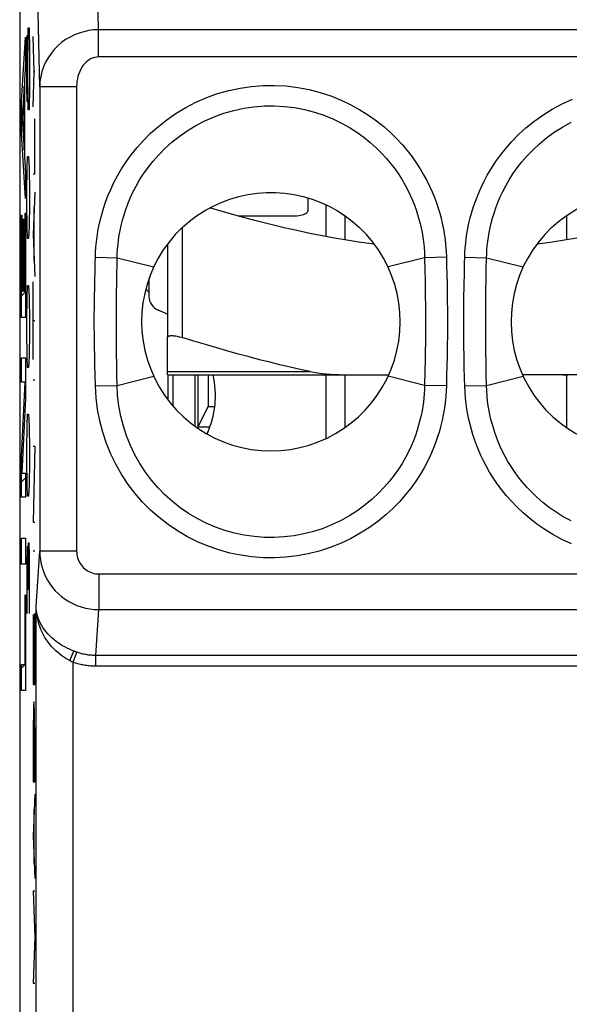
# Model space of a CAD drawing. Units: millimetres. Extents: x -10.2 to 12.2, y -24.3 to 25.2.
# Drawn here: x -10.2 to -2.7, y 3.4 to 16.7 of the extents above; entities that cross this region are included whole.
import ezdxf

# ---------------------------------------------------------------- set-up
doc = ezdxf.new("R2010")
doc.units = ezdxf.units.MM
doc.header["$LTSCALE"] = 16.335
doc.layers.get('0').update_dxf_attribs({"linetype": 'CONTINUOUS'})
for name, color, linetype in [('ASSI', 7, 'CONTINUOUS'), ('CURVE', 7, 'CONTINUOUS'), ('DRAFT', 7, 'CONTINUOUS'), ('RACCORDO', 7, 'CONTINUOUS')]:
    doc.layers.add(name, color=color, linetype=linetype)

msp = doc.modelspace()

# ---------------------------------------------------------------- linework, layer by layer
at = {"color": 7, "linetype": 'CONTINUOUS'}
for p, q in [((-6.25, 14.293), (-6.25, 14.118)), ((-6, 13.768), (-6, 14.197)), ((-7.193, 14.048), (-6.45, 14.048)), ((-5.75, 14.053), (-5.75, 13.724)), ((-2.75, 14.053), (-2.75, 13.724)), ((-8.15, 13.666), (-8.15, 12.402)), ((-8.4, 13.199), (-8.4, 12.959)), ((-6, 11.036), (-6, 11.897)), ((-5.75, 11.897), (-5.75, 11.182)), ((-2.75, 11.897), (-2.75, 11.182))]:
    msp.add_line(p, q, dxfattribs=at)
at = {"color": 250, "linetype": 'CONTINUOUS'}
msp.add_line((-7.95, 13.891), (-7.95, 12.402), dxfattribs=at)
at = {"color": 7, "linetype": 'CONTINUOUS'}
for points in [[(-7.95, 13.891), (-7.855, 13.974), (-7.755, 14.05), (-7.65, 14.118), (-7.54, 14.178), (-7.425, 14.231), (-7.307, 14.276), (-7.186, 14.311), (-7.063, 14.339), (-6.938, 14.357), (-6.813, 14.366), (-6.686, 14.366), (-6.561, 14.357), (-6.437, 14.339), (-6.314, 14.312), (-6.193, 14.276), (-6.075, 14.232), (-5.96, 14.179), (-5.85, 14.118), (-5.745, 14.05), (-5.645, 13.974), (-5.55, 13.891)], [(-2.95, 13.891), (-2.855, 13.974), (-2.755, 14.05), (-2.65, 14.118), (-2.54, 14.179), (-2.425, 14.232), (-2.307, 14.276), (-2.186, 14.312), (-2.063, 14.339), (-1.939, 14.357), (-1.814, 14.366), (-1.687, 14.366), (-1.562, 14.357), (-1.437, 14.339), (-1.314, 14.311), (-1.193, 14.276), (-1.075, 14.231), (-0.96, 14.178), (-0.85, 14.118), (-0.745, 14.05), (-0.645, 13.974), (-0.55, 13.891)], [(-5.351, 13.667), (-5.395, 13.672), (-5.559, 13.695), (-5.723, 13.72), (-5.889, 13.748), (-6.056, 13.779), (-6.225, 13.812), (-6.397, 13.849), (-6.571, 13.889), (-6.75, 13.931), (-6.933, 13.978), (-7.12, 14.027), (-7.316, 14.081), (-7.519, 14.14), (-7.578, 14.158)], [(-0.922, 14.158), (-0.98, 14.14), (-1.184, 14.081), (-1.38, 14.027), (-1.567, 13.978), (-1.75, 13.932), (-1.929, 13.889), (-2.103, 13.849), (-2.275, 13.812), (-2.444, 13.779), (-2.611, 13.748), (-2.777, 13.72), (-2.942, 13.695), (-3.106, 13.672), (-3.149, 13.667)], [(-6.45, 14.048), (-6.423, 14.048), (-6.398, 14.05), (-6.373, 14.053), (-6.35, 14.057), (-6.328, 14.062), (-6.309, 14.068), (-6.291, 14.075), (-6.277, 14.083), (-6.265, 14.091), (-6.257, 14.099), (-6.252, 14.108), (-6.25, 14.118)], [(-8.15, 12.402), (-8.149, 12.408), (-8.147, 12.412), (-8.143, 12.417), (-8.138, 12.42), (-8.131, 12.423), (-8.123, 12.425), (-8.113, 12.427), (-8.103, 12.428), (-8.091, 12.428), (-8.079, 12.428), (-8.065, 12.427), (-8.051, 12.425), (-8.035, 12.423), (-8.019, 12.42), (-8.003, 12.417), (-7.986, 12.412), (-7.968, 12.408), (-7.95, 12.402)]]:
    msp.add_lwpolyline(points, dxfattribs=at)
for centre, radius, start, end in [((-6.75, 12.617), 1.75, 133.2918, 46.7082), ((-1.75, 12.617), 1.75, 133.2918, 46.7082), ((-8.2, 12.959), 0.2, 180, 247.709), ((-8.75, 11.617), 1.25, 61.2904, 67.709), ((-8.75, 11.617), 1.25, 335.3388, 12.9697)]:
    msp.add_arc(centre, radius, start, end, dxfattribs=at)
at = {"layer": 'ASSI', "color": 250, "linetype": 'CONTINUOUS'}
for p, q in [((-9.083, 16.569), (-9.112, 18.084)), ((-9.879, 15.798), (-9.912, 17.495)), ((-9.083, 16.201), (-9.083, 16.569)), ((11.083, 16.569), (-9.083, 16.569)), ((11.083, 16.201), (-9.083, 16.201)), ((-9.879, 15.798), (-9.879, 9.51)), ((-9.379, 15.798), (-9.879, 15.798)), ((-9.379, 15.798), (-9.379, 9.51)), ((-9.126, 13.488), (-8.831, 13.481)), ((-8.831, 13.481), (-8.336, 13.357)), ((-4.669, 13.481), (-5.164, 13.357)), ((-4.374, 13.488), (-4.669, 13.481)), ((-4.669, 13.481), (-4.666, 13.306)), ((-4.374, 13.488), (-4.371, 13.372)), ((-4.126, 13.488), (-3.831, 13.481)), ((-3.834, 13.329), (-3.831, 13.481)), ((-3.831, 13.481), (-3.336, 13.357)), ((-4.371, 13.372), (-4.369, 13.254)), ((-9.133, 13.187), (-9.13, 13.301)), ((-8.837, 13.126), (-8.835, 13.236)), ((-4.666, 13.306), (-4.664, 13.188)), ((-4.369, 13.254), (-4.366, 13.132)), ((-4.134, 13.123), (-4.131, 13.262)), ((-3.836, 13.185), (-3.834, 13.329)), ((-9.137, 12.967), (-9.135, 13.077)), ((-9.135, 13.077), (-9.133, 13.187)), ((-8.839, 13.018), (-8.837, 13.126)), ((-4.664, 13.188), (-4.662, 13.063)), ((-3.839, 13.049), (-3.836, 13.185)), ((-9.139, 12.852), (-9.137, 12.967)), ((-8.84, 12.906), (-8.839, 13.018)), ((-3.84, 12.917), (-3.839, 13.049)), ((-8.842, 12.789), (-8.84, 12.906)), ((-4.659, 12.334), (-4.661, 12.212)), ((-4.363, 12.268), (-4.365, 12.145)), ((-4.661, 12.212), (-4.663, 12.089)), ((-4.365, 12.145), (-4.368, 12.02)), ((-3.837, 12.074), (-3.839, 12.193)), ((-8.834, 11.898), (-8.836, 12.041)), ((-4.663, 12.089), (-4.665, 11.962)), ((-4.368, 12.02), (-4.371, 11.888)), ((-4.128, 11.849), (-4.132, 12.011)), ((-3.834, 11.909), (-3.837, 12.074)), ((-9.126, 11.746), (-9.129, 11.891)), ((-8.831, 11.753), (-8.834, 11.898)), ((-8.831, 11.753), (-8.336, 11.877)), ((-4.669, 11.753), (-5.164, 11.877)), ((-4.665, 11.962), (-4.669, 11.753)), ((-4.371, 11.888), (-4.374, 11.746)), ((-3.831, 11.753), (-3.834, 11.909)), ((-3.831, 11.753), (-3.336, 11.877)), ((-9.126, 11.746), (-8.831, 11.753)), ((-4.374, 11.746), (-4.669, 11.753)), ((-4.126, 11.746), (-4.128, 11.849)), ((-4.126, 11.746), (-3.831, 11.753)), ((-9.928, 8.76), (-9.879, 9.51)), ((-9.379, 9.51), (-9.879, 9.51)), ((-9.081, 9.201), (-9.081, 8.718)), ((-9.081, 9.201), (11.081, 9.201)), ((-9.928, 3.089), (-9.928, 8.76)), ((-9.121, 8.097), (-9.081, 8.718)), ((-9.081, 8.718), (11.081, 8.718)), ((-9.472, 8.027), (-9.417, 8.155)), ((-9.428, 8.005), (-9.378, 8.141)), ((-9.396, 8.147), (-9.404, 8.15)), ((-9.387, 8.144), (-9.396, 8.147)), ((-9.378, 8.141), (-9.387, 8.144)), ((-9.428, 3.089), (-9.428, 8.005)), ((-9.121, 7.952), (-9.121, 8.097)), ((11.121, 8.097), (-9.121, 8.097)), ((11.121, 7.952), (-9.121, 7.952))]:
    msp.add_line(p, q, dxfattribs=at)
at = {"layer": 'ASSI', "color": 7, "linetype": 'CONTINUOUS'}
msp.add_line((-10.15, 17.578), (-10.15, -16.644), dxfattribs=at)
at = {"layer": 'ASSI', "color": 250, "linetype": 'CONTINUOUS'}
for points in [[(-9.083, 16.569), (-9.149, 16.566), (-9.216, 16.557), (-9.281, 16.543), (-9.346, 16.524), (-9.409, 16.499), (-9.469, 16.47), (-9.528, 16.435), (-9.583, 16.395), (-9.635, 16.35), (-9.683, 16.302), (-9.726, 16.248), (-9.765, 16.191), (-9.799, 16.131), (-9.827, 16.068), (-9.849, 16.003), (-9.866, 15.936), (-9.876, 15.867), (-9.879, 15.798)], [(-9.083, 16.201), (-9.108, 16.199), (-9.133, 16.195), (-9.157, 16.188), (-9.181, 16.178), (-9.205, 16.165), (-9.228, 16.15), (-9.249, 16.132), (-9.27, 16.111), (-9.289, 16.088), (-9.307, 16.062), (-9.323, 16.034), (-9.338, 16.004), (-9.35, 15.973), (-9.361, 15.94), (-9.369, 15.905), (-9.375, 15.87), (-9.378, 15.835), (-9.379, 15.798)], [(-9.126, 13.488), (-9.123, 13.557), (-9.118, 13.626), (-9.111, 13.696), (-9.102, 13.766), (-9.091, 13.837), (-9.077, 13.911), (-9.06, 13.988), (-9.039, 14.068), (-9.015, 14.15), (-8.987, 14.234), (-8.955, 14.32), (-8.917, 14.408), (-8.874, 14.499), (-8.826, 14.591), (-8.771, 14.685), (-8.709, 14.78), (-8.64, 14.877), (-8.562, 14.974), (-8.475, 15.071), (-8.379, 15.168), (-8.273, 15.261), (-8.158, 15.351), (-8.033, 15.438), (-7.902, 15.517), (-7.764, 15.587), (-7.619, 15.65), (-7.471, 15.704), (-7.32, 15.746), (-7.167, 15.78), (-7.012, 15.802), (-6.856, 15.814), (-6.699, 15.816), (-6.543, 15.808), (-6.387, 15.789), (-6.233, 15.759), (-6.083, 15.721), (-5.939, 15.673), (-5.799, 15.617), (-5.667, 15.554), (-5.544, 15.487), (-5.428, 15.413), (-5.321, 15.337), (-5.223, 15.259), (-5.133, 15.178), (-5.049, 15.097), (-4.973, 15.015), (-4.904, 14.932), (-4.84, 14.85), (-4.782, 14.769), (-4.73, 14.687), (-4.683, 14.607), (-4.64, 14.528), (-4.602, 14.45), (-4.568, 14.374), (-4.537, 14.299), (-4.51, 14.226), (-4.486, 14.155), (-4.465, 14.085), (-4.447, 14.017), (-4.431, 13.948), (-4.416, 13.878), (-4.404, 13.807), (-4.393, 13.733), (-4.385, 13.655), (-4.378, 13.573), (-4.374, 13.488)], [(-4.126, 13.488), (-4.124, 13.55), (-4.119, 13.613), (-4.113, 13.678), (-4.106, 13.743), (-4.096, 13.809), (-4.084, 13.878), (-4.069, 13.95), (-4.051, 14.024), (-4.03, 14.1), (-4.006, 14.178), (-3.978, 14.258), (-3.946, 14.34), (-3.91, 14.424), (-3.869, 14.511), (-3.822, 14.599), (-3.769, 14.688), (-3.71, 14.779), (-3.644, 14.871), (-3.57, 14.963), (-3.489, 15.057), (-3.399, 15.149), (-3.298, 15.24), (-3.189, 15.329), (-3.071, 15.413), (-2.945, 15.492), (-2.809, 15.566), (-2.669, 15.631)], [(-8.831, 13.481), (-8.829, 13.54), (-8.825, 13.601), (-8.819, 13.662), (-8.812, 13.724), (-8.802, 13.787), (-8.79, 13.852), (-8.776, 13.92), (-8.758, 13.99), (-8.738, 14.062), (-8.713, 14.136), (-8.686, 14.212), (-8.653, 14.29), (-8.617, 14.37), (-8.575, 14.452), (-8.527, 14.535), (-8.473, 14.619), (-8.413, 14.704), (-8.345, 14.79), (-8.269, 14.876), (-8.185, 14.962), (-8.092, 15.045), (-7.991, 15.126), (-7.882, 15.202), (-7.766, 15.272), (-7.644, 15.336), (-7.517, 15.392), (-7.386, 15.439), (-7.253, 15.477), (-7.118, 15.507), (-6.981, 15.527), (-6.843, 15.538), (-6.705, 15.54), (-6.567, 15.532), (-6.429, 15.515), (-6.294, 15.489), (-6.162, 15.455), (-6.034, 15.412), (-5.911, 15.362), (-5.795, 15.306), (-5.686, 15.245), (-5.585, 15.181), (-5.491, 15.113), (-5.405, 15.043), (-5.325, 14.972), (-5.252, 14.899), (-5.186, 14.826), (-5.125, 14.754), (-5.07, 14.681), (-5.02, 14.608), (-4.974, 14.537), (-4.933, 14.466), (-4.896, 14.396), (-4.863, 14.328), (-4.834, 14.26), (-4.807, 14.194), (-4.784, 14.13), (-4.764, 14.067), (-4.746, 14.005), (-4.73, 13.946), (-4.716, 13.885), (-4.704, 13.823), (-4.694, 13.761), (-4.685, 13.696), (-4.677, 13.627), (-4.672, 13.555), (-4.669, 13.481)], [(-3.831, 13.481), (-3.829, 13.535), (-3.826, 13.59), (-3.821, 13.647), (-3.814, 13.704), (-3.806, 13.763), (-3.796, 13.823), (-3.783, 13.886), (-3.768, 13.951), (-3.751, 14.018), (-3.73, 14.087), (-3.706, 14.158), (-3.679, 14.23), (-3.647, 14.305), (-3.611, 14.381), (-3.571, 14.458), (-3.525, 14.538), (-3.474, 14.618), (-3.417, 14.699), (-3.352, 14.781), (-3.281, 14.863), (-3.202, 14.945), (-3.114, 15.026), (-3.018, 15.105), (-2.915, 15.181), (-2.803, 15.252), (-2.685, 15.317)], [(-9.13, 13.301), (-9.127, 13.424), (-9.126, 13.488)], [(-8.835, 13.236), (-8.832, 13.416), (-8.831, 13.481)], [(-4.131, 13.262), (-4.128, 13.411), (-4.126, 13.488)], [(-4.366, 13.132), (-4.364, 13.003), (-4.363, 12.936), (-4.362, 12.869), (-4.361, 12.801), (-4.36, 12.732), (-4.36, 12.664), (-4.36, 12.595), (-4.36, 12.527), (-4.361, 12.461), (-4.361, 12.395), (-4.362, 12.331), (-4.363, 12.268)], [(-4.132, 12.011), (-4.135, 12.127), (-4.136, 12.188), (-4.137, 12.25), (-4.138, 12.314), (-4.138, 12.38), (-4.139, 12.446), (-4.14, 12.514), (-4.14, 12.583), (-4.14, 12.651), (-4.14, 12.719), (-4.139, 12.787), (-4.138, 12.855), (-4.138, 12.921), (-4.137, 12.988), (-4.136, 13.055), (-4.134, 13.123)], [(-4.662, 13.063), (-4.66, 12.932), (-4.659, 12.865), (-4.659, 12.798), (-4.658, 12.731), (-4.658, 12.663), (-4.658, 12.595), (-4.658, 12.529), (-4.658, 12.463), (-4.659, 12.398), (-4.659, 12.334)], [(-9.129, 11.891), (-9.133, 12.035), (-9.134, 12.106), (-9.135, 12.178), (-9.137, 12.25), (-9.138, 12.322), (-9.139, 12.393), (-9.139, 12.463), (-9.14, 12.531), (-9.14, 12.599), (-9.14, 12.665), (-9.14, 12.729), (-9.139, 12.792), (-9.139, 12.852)], [(-3.839, 12.193), (-3.84, 12.318), (-3.841, 12.383), (-3.842, 12.449), (-3.842, 12.515), (-3.842, 12.583), (-3.842, 12.651), (-3.842, 12.718), (-3.842, 12.785), (-3.841, 12.851), (-3.84, 12.917)], [(-8.836, 12.041), (-8.839, 12.183), (-8.84, 12.254), (-8.84, 12.326), (-8.841, 12.396), (-8.842, 12.465), (-8.842, 12.533), (-8.842, 12.599), (-8.842, 12.664), (-8.842, 12.728), (-8.842, 12.789)], [(-4.374, 11.746), (-4.377, 11.682), (-4.381, 11.618), (-4.387, 11.554), (-4.395, 11.488), (-4.405, 11.422), (-4.417, 11.354), (-4.432, 11.282), (-4.449, 11.209), (-4.47, 11.133), (-4.494, 11.055), (-4.522, 10.976), (-4.554, 10.894), (-4.59, 10.81), (-4.631, 10.724), (-4.677, 10.637), (-4.73, 10.548), (-4.788, 10.458), (-4.853, 10.367), (-4.926, 10.275), (-5.006, 10.183), (-5.095, 10.092), (-5.194, 10.001), (-5.301, 9.913), (-5.416, 9.829), (-5.54, 9.751), (-5.672, 9.677), (-5.809, 9.612), (-5.95, 9.557), (-6.097, 9.509), (-6.245, 9.471), (-6.395, 9.444), (-6.547, 9.426), (-6.7, 9.418), (-6.853, 9.419), (-7.006, 9.431), (-7.158, 9.453), (-7.308, 9.484), (-7.456, 9.526), (-7.601, 9.576), (-7.743, 9.636), (-7.881, 9.705), (-8.013, 9.783), (-8.141, 9.869), (-8.262, 9.964), (-8.378, 10.065), (-8.486, 10.174), (-8.587, 10.29), (-8.681, 10.413), (-8.767, 10.543), (-8.846, 10.679), (-8.915, 10.821), (-8.975, 10.968), (-9.026, 11.12), (-9.067, 11.274), (-9.097, 11.429), (-9.116, 11.586), (-9.126, 11.746)], [(-4.669, 11.753), (-4.671, 11.698), (-4.674, 11.642), (-4.679, 11.585), (-4.686, 11.528), (-4.694, 11.469), (-4.704, 11.409), (-4.717, 11.346), (-4.732, 11.281), (-4.75, 11.215), (-4.77, 11.146), (-4.794, 11.076), (-4.822, 11.004), (-4.853, 10.93), (-4.888, 10.854), (-4.928, 10.777), (-4.974, 10.698), (-5.024, 10.619), (-5.081, 10.538), (-5.144, 10.457), (-5.215, 10.375), (-5.293, 10.294), (-5.379, 10.214), (-5.473, 10.135), (-5.574, 10.061), (-5.683, 9.991), (-5.799, 9.926), (-5.92, 9.868), (-6.044, 9.818), (-6.173, 9.776), (-6.304, 9.742), (-6.437, 9.718), (-6.571, 9.702), (-6.706, 9.694), (-6.841, 9.696), (-6.976, 9.706), (-7.11, 9.726), (-7.242, 9.754), (-7.373, 9.791), (-7.501, 9.836), (-7.626, 9.889), (-7.747, 9.951), (-7.864, 10.02), (-7.976, 10.097), (-8.083, 10.18), (-8.184, 10.271), (-8.278, 10.368), (-8.366, 10.47), (-8.448, 10.579), (-8.523, 10.694), (-8.591, 10.814), (-8.652, 10.939), (-8.704, 11.069), (-8.747, 11.203), (-8.782, 11.339), (-8.807, 11.476), (-8.824, 11.615), (-8.831, 11.753)], [(-2.683, 9.609), (-2.811, 9.669), (-2.932, 9.733), (-3.044, 9.802), (-3.149, 9.875), (-3.246, 9.95), (-3.336, 10.027), (-3.418, 10.105), (-3.495, 10.184), (-3.565, 10.263), (-3.628, 10.343), (-3.687, 10.422), (-3.74, 10.5), (-3.789, 10.578), (-3.833, 10.655), (-3.872, 10.731), (-3.908, 10.806), (-3.94, 10.879), (-3.969, 10.951), (-3.994, 11.021), (-4.017, 11.09), (-4.037, 11.157), (-4.054, 11.224), (-4.07, 11.291), (-4.084, 11.36), (-4.097, 11.43), (-4.107, 11.503), (-4.115, 11.581), (-4.122, 11.661), (-4.126, 11.746)], [(-2.686, 9.918), (-2.792, 9.976), (-2.891, 10.037), (-2.983, 10.102), (-3.068, 10.168), (-3.147, 10.237), (-3.219, 10.306), (-3.286, 10.376), (-3.347, 10.446), (-3.403, 10.517), (-3.454, 10.587), (-3.5, 10.656), (-3.542, 10.725), (-3.58, 10.793), (-3.615, 10.86), (-3.646, 10.926), (-3.673, 10.991), (-3.698, 11.054), (-3.72, 11.116), (-3.739, 11.177), (-3.756, 11.236), (-3.771, 11.294), (-3.785, 11.354), (-3.797, 11.414), (-3.807, 11.476), (-3.816, 11.541), (-3.823, 11.609), (-3.828, 11.68), (-3.831, 11.753)], [(-9.879, 9.51), (-9.877, 9.45), (-9.87, 9.391), (-9.859, 9.333), (-9.843, 9.276), (-9.824, 9.221), (-9.8, 9.168), (-9.772, 9.116), (-9.741, 9.066), (-9.706, 9.019), (-9.668, 8.974), (-9.626, 8.933), (-9.582, 8.894), (-9.534, 8.859), (-9.484, 8.827), (-9.432, 8.799), (-9.377, 8.775), (-9.32, 8.755), (-9.261, 8.739), (-9.202, 8.727), (-9.142, 8.72), (-9.081, 8.718)], [(-9.379, 9.51), (-9.378, 9.486), (-9.376, 9.463), (-9.372, 9.441), (-9.366, 9.419), (-9.359, 9.397), (-9.35, 9.376), (-9.34, 9.356), (-9.328, 9.336), (-9.315, 9.318), (-9.301, 9.301), (-9.285, 9.284), (-9.268, 9.269), (-9.251, 9.256), (-9.232, 9.243), (-9.212, 9.232), (-9.192, 9.223), (-9.17, 9.215), (-9.148, 9.209), (-9.126, 9.204), (-9.104, 9.202), (-9.081, 9.201)], [(-9.417, 8.155), (-9.447, 8.168), (-9.478, 8.181), (-9.508, 8.196), (-9.538, 8.212), (-9.569, 8.229), (-9.599, 8.247), (-9.628, 8.267), (-9.658, 8.288), (-9.687, 8.311), (-9.715, 8.335), (-9.743, 8.361), (-9.769, 8.388), (-9.793, 8.417), (-9.816, 8.446), (-9.837, 8.476), (-9.856, 8.506), (-9.872, 8.537), (-9.886, 8.569), (-9.899, 8.6), (-9.909, 8.632), (-9.917, 8.664), (-9.923, 8.696), (-9.926, 8.728), (-9.928, 8.76)], [(-9.472, 8.027), (-9.499, 8.041), (-9.526, 8.057), (-9.553, 8.075), (-9.58, 8.094), (-9.607, 8.114), (-9.634, 8.136), (-9.661, 8.16), (-9.687, 8.186), (-9.713, 8.213), (-9.738, 8.243), (-9.762, 8.274), (-9.786, 8.307), (-9.808, 8.341), (-9.828, 8.377), (-9.847, 8.413), (-9.863, 8.45), (-9.878, 8.488), (-9.891, 8.526), (-9.902, 8.565), (-9.911, 8.604), (-9.918, 8.643), (-9.923, 8.682), (-9.927, 8.721), (-9.928, 8.76)], [(-9.404, 8.15), (-9.413, 8.154), (-9.417, 8.155)], [(-9.121, 8.097), (-9.136, 8.097), (-9.15, 8.097), (-9.165, 8.098), (-9.179, 8.099), (-9.194, 8.1), (-9.208, 8.101), (-9.223, 8.103), (-9.237, 8.105), (-9.252, 8.108), (-9.266, 8.11), (-9.28, 8.113), (-9.294, 8.116), (-9.309, 8.12), (-9.323, 8.123), (-9.337, 8.127), (-9.351, 8.132), (-9.365, 8.136), (-9.378, 8.141)], [(-9.428, 8.005), (-9.433, 8.007), (-9.438, 8.009), (-9.443, 8.012), (-9.448, 8.014), (-9.453, 8.016), (-9.458, 8.019), (-9.463, 8.021), (-9.468, 8.024), (-9.472, 8.027)], [(-9.121, 7.952), (-9.138, 7.952), (-9.156, 7.952), (-9.173, 7.953), (-9.19, 7.954), (-9.208, 7.956), (-9.225, 7.958), (-9.242, 7.96), (-9.259, 7.962), (-9.277, 7.965), (-9.294, 7.968), (-9.311, 7.971), (-9.328, 7.975), (-9.345, 7.979), (-9.362, 7.984), (-9.378, 7.988), (-9.395, 7.993), (-9.412, 7.999), (-9.428, 8.005)]]:
    msp.add_lwpolyline(points, dxfattribs=at)
at = {"layer": 'ASSI', "color": 7, "linetype": 'CONTINUOUS'}
for points in [[(-7.95, 13.891), (-7.855, 13.974), (-7.755, 14.05), (-7.65, 14.118), (-7.54, 14.178), (-7.425, 14.231), (-7.307, 14.276), (-7.186, 14.311), (-7.063, 14.339), (-6.938, 14.357), (-6.813, 14.366), (-6.686, 14.366), (-6.561, 14.357), (-6.437, 14.339), (-6.314, 14.312), (-6.193, 14.276), (-6.075, 14.232), (-5.96, 14.179), (-5.85, 14.118), (-5.745, 14.05), (-5.645, 13.974), (-5.55, 13.891)], [(-2.95, 13.891), (-2.855, 13.974), (-2.755, 14.05), (-2.65, 14.118), (-2.54, 14.179), (-2.425, 14.232), (-2.307, 14.276), (-2.186, 14.312), (-2.063, 14.339), (-1.939, 14.357), (-1.814, 14.366), (-1.687, 14.366), (-1.562, 14.357), (-1.437, 14.339), (-1.314, 14.311), (-1.193, 14.276), (-1.075, 14.231), (-0.96, 14.178), (-0.85, 14.118), (-0.745, 14.05), (-0.645, 13.974), (-0.55, 13.891)]]:
    msp.add_lwpolyline(points, dxfattribs=at)
for centre in [(-6.75, 12.617), (-1.75, 12.617)]:
    msp.add_arc(centre, 1.75, 133.2918, 46.7082, dxfattribs=at)
at = {"layer": 'CURVE', "color": 250, "linetype": 'CONTINUOUS'}
for p, q in [((-10.039, 16.278), (-10.034, 16.596)), ((-10.034, 16.596), (-10.024, 16.596)), ((-10.024, 16.596), (-10.019, 16.278)), ((-10.124, 15.599), (-10.071, 16.468)), ((-10.071, 16.468), (-10.071, 16.102)), ((-10.054, 16.278), (-10.049, 16.49)), ((-10.049, 16.49), (-10.042, 16.49)), ((-10.042, 16.49), (-10.039, 16.278)), ((-9.955, 16.001), (-9.968, 16.477)), ((-10.054, 15.803), (-10.054, 16.278)), ((-10.039, 15.803), (-10.039, 16.278)), ((-10.019, 16.278), (-10.019, 15.803)), ((-10.071, 16.102), (-10.085, 15.89)), ((-9.968, 15.526), (-9.955, 16.001)), ((-9.946, 16.001), (-9.955, 16.001)), ((-10.085, 15.89), (-10.085, 14.848)), ((-10.09, 15.807), (-10.118, 15.371)), ((-10.09, 14.935), (-10.09, 15.807)), ((-10.049, 15.591), (-10.054, 15.803)), ((-10.039, 15.803), (-10.042, 15.591)), ((-10.034, 15.486), (-10.039, 15.803)), ((-10.019, 15.803), (-10.024, 15.486)), ((-10.124, 15.163), (-10.124, 15.599)), ((-10.042, 15.591), (-10.049, 15.591)), ((-10.024, 15.486), (-10.034, 15.486)), ((-10.118, 15.371), (-10.09, 14.935)), ((-9.946, 14.617), (-9.946, 15.364)), ((-10.071, 14.283), (-10.124, 15.163)), ((-10.085, 14.848), (-10.071, 14.636)), ((-10.049, 14.693), (-10.044, 14.851)), ((-10.044, 14.851), (-10.029, 14.851)), ((-10.029, 14.851), (-10.024, 14.693)), ((-10.054, 14.376), (-10.049, 14.693)), ((-10.024, 14.693), (-10.019, 14.376)), ((-10.071, 14.636), (-10.071, 14.283)), ((-9.968, 14.617), (-9.946, 14.617)), ((-10.054, 14.217), (-10.054, 14.376)), ((-10.019, 14.376), (-10.019, 14.217)), ((-9.946, 14.368), (-9.968, 13.797)), ((-10.049, 13.9), (-10.054, 14.217)), ((-10.019, 14.217), (-10.024, 13.9)), ((-9.954, 13.434), (-9.954, 14.161)), ((-10.124, 12.675), (-10.124, 14.058)), ((-10.124, 14.058), (-10.119, 14.058)), ((-10.119, 14.058), (-10.119, 13.028)), ((-10.101, 13.028), (-10.101, 14.004)), ((-10.101, 14.004), (-10.096, 14.004)), ((-10.096, 14.004), (-10.096, 13.028)), ((-10.076, 13.028), (-10.076, 14.087)), ((-10.076, 14.087), (-10.071, 14.087)), ((-10.071, 14.087), (-10.071, 12.675)), ((-10.044, 13.741), (-10.049, 13.9)), ((-10.024, 13.9), (-10.029, 13.741)), ((-10.029, 13.741), (-10.044, 13.741)), ((-9.968, 13.797), (-9.946, 13.227)), ((-10.049, 12.948), (-10.044, 13.107)), ((-10.044, 13.107), (-10.029, 13.107)), ((-10.029, 13.107), (-10.024, 12.948)), ((-9.968, 12.103), (-9.968, 13.158)), ((-10.119, 13.028), (-10.101, 13.028)), ((-10.096, 13.028), (-10.076, 13.028)), ((-10.054, 12.631), (-10.049, 12.948)), ((-10.024, 12.948), (-10.019, 12.631)), ((-10.071, 12.675), (-10.124, 12.675)), ((-10.054, 12.473), (-10.054, 12.631)), ((-10.019, 12.631), (-10.019, 12.473)), ((-9.946, 12.63), (-9.968, 12.63)), ((-10.049, 12.156), (-10.054, 12.473)), ((-10.019, 12.473), (-10.024, 12.156)), ((-10.044, 11.997), (-10.049, 12.156)), ((-10.024, 12.156), (-10.029, 11.997)), ((-10.124, 11.797), (-10.124, 12.125)), ((-10.124, 12.125), (-10.071, 12.125)), ((-10.071, 12.125), (-10.071, 11.577)), ((-10.029, 11.997), (-10.044, 11.997)), ((-10.124, 10.787), (-10.077, 11.797)), ((-10.077, 11.797), (-10.124, 11.797)), ((-9.968, 11.827), (-9.946, 11.827)), ((-10.071, 11.577), (-10.119, 10.567)), ((-10.049, 11.204), (-10.044, 11.363)), ((-10.044, 11.363), (-10.029, 11.363)), ((-10.029, 11.363), (-10.024, 11.204)), ((-10.054, 10.887), (-10.049, 11.204)), ((-10.024, 11.204), (-10.019, 10.887)), ((-9.946, 10.933), (-9.968, 9.901)), ((-9.968, 10.933), (-9.946, 10.933)), ((-10.054, 10.728), (-10.054, 10.887)), ((-10.019, 10.887), (-10.019, 10.728)), ((-10.124, 10.239), (-10.124, 10.787)), ((-10.049, 10.411), (-10.054, 10.728)), ((-10.019, 10.728), (-10.024, 10.411)), ((-10.119, 10.567), (-10.071, 10.567)), ((-10.071, 10.567), (-10.071, 10.239)), ((-10.044, 10.253), (-10.049, 10.411)), ((-10.024, 10.411), (-10.029, 10.253)), ((-10.071, 10.239), (-10.124, 10.239)), ((-10.029, 10.253), (-10.044, 10.253)), ((-9.968, 9.901), (-9.946, 9.901)), ((-10.124, 9.332), (-10.124, 9.685)), ((-10.124, 9.685), (-10.071, 9.685)), ((-10.071, 9.685), (-10.071, 9.332)), ((-10.034, 9.618), (-10.039, 9.301)), ((-10.022, 9.618), (-10.034, 9.618)), ((-10.019, 9.46), (-10.022, 9.618)), ((-10.049, 9.566), (-10.054, 9.301)), ((-10.042, 9.566), (-10.049, 9.566)), ((-10.039, 9.301), (-10.042, 9.566)), ((-9.968, 9.513), (-9.946, 9.513)), ((-10.019, 8.667), (-10.019, 9.46)), ((-10.071, 9.332), (-10.124, 9.332)), ((-10.054, 9.301), (-10.054, 8.667)), ((-10.039, 9.301), (-10.039, 8.984)), ((-10.076, 7.974), (-10.076, 8.918)), ((-10.076, 8.918), (-10.071, 8.918)), ((-10.071, 8.918), (-10.071, 7.621)), ((-9.968, 8.652), (-9.968, 7.705)), ((-9.957, 7.705), (-9.957, 8.585)), ((-9.946, 7.705), (-9.946, 8.664)), ((-10.124, 7.621), (-10.124, 7.974)), ((-10.124, 7.974), (-10.076, 7.974)), ((-10.071, 7.621), (-10.124, 7.621)), ((-9.968, 7.705), (-9.946, 7.705)), ((-9.968, 6.818), (-9.968, 6.388)), ((-9.946, 6.388), (-9.946, 6.818)), ((-9.968, 6.388), (-9.946, 6.388)), ((-9.946, 6.218), (-9.968, 5.648)), ((-9.954, 5.281), (-9.954, 6.014)), ((-9.968, 5.648), (-9.946, 5.077)), ((-9.968, 4.904), (-9.946, 4.281)), ((-9.946, 4.904), (-9.968, 4.904)), ((-9.946, 4.281), (-9.968, 3.658)), ((-9.968, 3.658), (-9.946, 3.658))]:
    msp.add_line(p, q, dxfattribs=at)
at = {"layer": 'CURVE', "color": 7, "linetype": 'CONTINUOUS'}
for p, q in [((-10.124, 15.487), (-10.11, 15.502)), ((-10.09, 15.522), (-10.085, 15.527)), ((-10.124, 12.967), (-10.071, 13.02)), ((-10.079, 11.752), (-10.071, 11.76)), ((-10.124, 10.447), (-10.071, 10.5)), ((-10.124, 7.927), (-10.071, 7.979))]:
    msp.add_line(p, q, dxfattribs=at)
at = {"layer": 'CURVE', "color": 250, "linetype": 'CONTINUOUS'}
msp.add_ellipse((-9.957, 6.818), major_axis=(0, 0.65), ratio=0.01745, start_param=-1.570796, end_param=1.570796, dxfattribs=at)
at = {"layer": 'DRAFT', "color": 7, "linetype": 'CONTINUOUS'}
for p, q in [((-8.144, 11.897), (-8.144, 11.56)), ((-7.737, 11.897), (-7.737, 11.193)), ((-7.6, 11.897), (-7.6, 11.467)), ((-7.6, 11.467), (-7.737, 11.193)), ((-7.6, 11.467), (-7.51, 11.467)), ((-7.737, 11.193), (-7.576, 11.193))]:
    msp.add_line(p, q, dxfattribs=at)
at = {"layer": 'RACCORDO', "color": 250, "linetype": 'CONTINUOUS'}
for p, q in [((-9.083, 16.569), (-9.112, 18.084)), ((-9.879, 15.798), (-9.912, 17.495)), ((-9.083, 16.201), (-9.083, 16.569)), ((11.083, 16.569), (-9.083, 16.569)), ((11.083, 16.201), (-9.083, 16.201)), ((-9.879, 15.798), (-9.879, 9.51)), ((-9.379, 15.798), (-9.879, 15.798)), ((-9.379, 15.798), (-9.379, 9.51)), ((-9.126, 13.488), (-8.831, 13.481)), ((-8.831, 13.481), (-8.336, 13.357)), ((-4.669, 13.481), (-5.164, 13.357)), ((-4.374, 13.488), (-4.669, 13.481)), ((-4.669, 13.481), (-4.666, 13.306)), ((-4.374, 13.488), (-4.371, 13.372)), ((-4.126, 13.488), (-3.831, 13.481)), ((-3.834, 13.329), (-3.831, 13.481)), ((-3.831, 13.481), (-3.336, 13.357)), ((-4.371, 13.372), (-4.369, 13.254)), ((-9.133, 13.187), (-9.13, 13.301)), ((-8.837, 13.126), (-8.835, 13.236)), ((-4.666, 13.306), (-4.664, 13.188)), ((-4.369, 13.254), (-4.366, 13.132)), ((-4.134, 13.123), (-4.131, 13.262)), ((-3.836, 13.185), (-3.834, 13.329)), ((-9.137, 12.967), (-9.135, 13.077)), ((-9.135, 13.077), (-9.133, 13.187)), ((-8.839, 13.018), (-8.837, 13.126)), ((-4.664, 13.188), (-4.662, 13.063)), ((-3.839, 13.049), (-3.836, 13.185)), ((-9.139, 12.852), (-9.137, 12.967)), ((-8.84, 12.906), (-8.839, 13.018)), ((-3.84, 12.917), (-3.839, 13.049)), ((-8.842, 12.789), (-8.84, 12.906)), ((-4.659, 12.334), (-4.661, 12.212)), ((-4.363, 12.268), (-4.365, 12.145)), ((-4.661, 12.212), (-4.663, 12.089)), ((-4.365, 12.145), (-4.368, 12.02)), ((-3.837, 12.074), (-3.839, 12.193)), ((-8.834, 11.898), (-8.836, 12.041)), ((-4.663, 12.089), (-4.665, 11.962)), ((-4.368, 12.02), (-4.371, 11.888)), ((-4.128, 11.849), (-4.132, 12.011)), ((-3.834, 11.909), (-3.837, 12.074)), ((-9.126, 11.746), (-9.129, 11.891)), ((-8.831, 11.753), (-8.834, 11.898)), ((-8.831, 11.753), (-8.336, 11.877)), ((-8.15, 11.942), (-6.219, 11.942)), ((-8.078, 11.897), (-8.078, 11.477)), ((-7.778, 11.897), (-7.778, 11.202)), ((-4.669, 11.753), (-5.164, 11.877)), ((-4.665, 11.962), (-4.669, 11.753)), ((-4.371, 11.888), (-4.374, 11.746)), ((-3.831, 11.753), (-3.834, 11.909)), ((-3.831, 11.753), (-3.336, 11.877)), ((-9.126, 11.746), (-8.831, 11.753)), ((-4.374, 11.746), (-4.669, 11.753)), ((-4.126, 11.746), (-4.128, 11.849)), ((-4.126, 11.746), (-3.831, 11.753)), ((-9.928, 8.76), (-9.879, 9.51)), ((-9.379, 9.51), (-9.879, 9.51)), ((-9.081, 9.201), (-9.081, 8.718)), ((-9.081, 9.201), (11.081, 9.201)), ((-9.928, 3.089), (-9.928, 8.76)), ((-9.121, 8.097), (-9.081, 8.718)), ((-9.081, 8.718), (11.081, 8.718)), ((-9.472, 8.027), (-9.417, 8.155)), ((-9.428, 8.005), (-9.378, 8.141)), ((-9.396, 8.147), (-9.404, 8.15)), ((-9.387, 8.144), (-9.396, 8.147)), ((-9.378, 8.141), (-9.387, 8.144)), ((-9.428, 3.089), (-9.428, 8.005)), ((-9.121, 7.952), (-9.121, 8.097)), ((11.121, 8.097), (-9.121, 8.097)), ((11.121, 7.952), (-9.121, 7.952))]:
    msp.add_line(p, q, dxfattribs=at)
at = {"layer": 'RACCORDO', "color": 7, "linetype": 'CONTINUOUS'}
for p, q in [((-10.15, 17.578), (-10.15, -16.644)), ((-8.442, 13.06), (-8.4, 13.017)), ((-8.15, 11.897), (-8.15, 12.402)), ((-8.15, 11.897), (-5.155, 11.897)), ((-0.35, 11.897), (-3.345, 11.897))]:
    msp.add_line(p, q, dxfattribs=at)
at = {"layer": 'RACCORDO', "color": 250, "linetype": 'CONTINUOUS'}
for points in [[(-9.083, 16.569), (-9.149, 16.566), (-9.216, 16.557), (-9.281, 16.543), (-9.346, 16.524), (-9.409, 16.499), (-9.469, 16.47), (-9.528, 16.435), (-9.583, 16.395), (-9.635, 16.35), (-9.683, 16.302), (-9.726, 16.248), (-9.765, 16.191), (-9.799, 16.131), (-9.827, 16.068), (-9.849, 16.003), (-9.866, 15.936), (-9.876, 15.867), (-9.879, 15.798)], [(-9.083, 16.201), (-9.108, 16.199), (-9.133, 16.195), (-9.157, 16.188), (-9.181, 16.178), (-9.205, 16.165), (-9.228, 16.15), (-9.249, 16.132), (-9.27, 16.111), (-9.289, 16.088), (-9.307, 16.062), (-9.323, 16.034), (-9.338, 16.004), (-9.35, 15.973), (-9.361, 15.94), (-9.369, 15.905), (-9.375, 15.87), (-9.378, 15.835), (-9.379, 15.798)], [(-9.126, 13.488), (-9.123, 13.557), (-9.118, 13.626), (-9.111, 13.696), (-9.102, 13.766), (-9.091, 13.837), (-9.077, 13.911), (-9.06, 13.988), (-9.039, 14.068), (-9.015, 14.15), (-8.987, 14.234), (-8.955, 14.32), (-8.917, 14.408), (-8.874, 14.499), (-8.826, 14.591), (-8.771, 14.685), (-8.709, 14.78), (-8.64, 14.877), (-8.562, 14.974), (-8.475, 15.071), (-8.379, 15.168), (-8.273, 15.261), (-8.158, 15.351), (-8.033, 15.438), (-7.902, 15.517), (-7.764, 15.587), (-7.619, 15.65), (-7.471, 15.704), (-7.32, 15.746), (-7.167, 15.78), (-7.012, 15.802), (-6.856, 15.814), (-6.699, 15.816), (-6.543, 15.808), (-6.387, 15.789), (-6.233, 15.759), (-6.083, 15.721), (-5.939, 15.673), (-5.799, 15.617), (-5.667, 15.554), (-5.544, 15.487), (-5.428, 15.413), (-5.321, 15.337), (-5.223, 15.259), (-5.133, 15.178), (-5.049, 15.097), (-4.973, 15.015), (-4.904, 14.932), (-4.84, 14.85), (-4.782, 14.769), (-4.73, 14.687), (-4.683, 14.607), (-4.64, 14.528), (-4.602, 14.45), (-4.568, 14.374), (-4.537, 14.299), (-4.51, 14.226), (-4.486, 14.155), (-4.465, 14.085), (-4.447, 14.017), (-4.431, 13.948), (-4.416, 13.878), (-4.404, 13.807), (-4.393, 13.733), (-4.385, 13.655), (-4.378, 13.573), (-4.374, 13.488)], [(-4.126, 13.488), (-4.124, 13.55), (-4.119, 13.613), (-4.113, 13.678), (-4.106, 13.743), (-4.096, 13.809), (-4.084, 13.878), (-4.069, 13.95), (-4.051, 14.024), (-4.03, 14.1), (-4.006, 14.178), (-3.978, 14.258), (-3.946, 14.34), (-3.91, 14.424), (-3.869, 14.511), (-3.822, 14.599), (-3.769, 14.688), (-3.71, 14.779), (-3.644, 14.871), (-3.57, 14.963), (-3.489, 15.057), (-3.399, 15.149), (-3.298, 15.24), (-3.189, 15.329), (-3.071, 15.413), (-2.945, 15.492), (-2.809, 15.566), (-2.669, 15.631)], [(-8.831, 13.481), (-8.829, 13.54), (-8.825, 13.601), (-8.819, 13.662), (-8.812, 13.724), (-8.802, 13.787), (-8.79, 13.852), (-8.776, 13.92), (-8.758, 13.99), (-8.738, 14.062), (-8.713, 14.136), (-8.686, 14.212), (-8.653, 14.29), (-8.617, 14.37), (-8.575, 14.452), (-8.527, 14.535), (-8.473, 14.619), (-8.413, 14.704), (-8.345, 14.79), (-8.269, 14.876), (-8.185, 14.962), (-8.092, 15.045), (-7.991, 15.126), (-7.882, 15.202), (-7.766, 15.272), (-7.644, 15.336), (-7.517, 15.392), (-7.386, 15.439), (-7.253, 15.477), (-7.118, 15.507), (-6.981, 15.527), (-6.843, 15.538), (-6.705, 15.54), (-6.567, 15.532), (-6.429, 15.515), (-6.294, 15.489), (-6.162, 15.455), (-6.034, 15.412), (-5.911, 15.362), (-5.795, 15.306), (-5.686, 15.245), (-5.585, 15.181), (-5.491, 15.113), (-5.405, 15.043), (-5.325, 14.972), (-5.252, 14.899), (-5.186, 14.826), (-5.125, 14.754), (-5.07, 14.681), (-5.02, 14.608), (-4.974, 14.537), (-4.933, 14.466), (-4.896, 14.396), (-4.863, 14.328), (-4.834, 14.26), (-4.807, 14.194), (-4.784, 14.13), (-4.764, 14.067), (-4.746, 14.005), (-4.73, 13.946), (-4.716, 13.885), (-4.704, 13.823), (-4.694, 13.761), (-4.685, 13.696), (-4.677, 13.627), (-4.672, 13.555), (-4.669, 13.481)], [(-3.831, 13.481), (-3.829, 13.535), (-3.826, 13.59), (-3.821, 13.647), (-3.814, 13.704), (-3.806, 13.763), (-3.796, 13.823), (-3.783, 13.886), (-3.768, 13.951), (-3.751, 14.018), (-3.73, 14.087), (-3.706, 14.158), (-3.679, 14.23), (-3.647, 14.305), (-3.611, 14.381), (-3.571, 14.458), (-3.525, 14.538), (-3.474, 14.618), (-3.417, 14.699), (-3.352, 14.781), (-3.281, 14.863), (-3.202, 14.945), (-3.114, 15.026), (-3.018, 15.105), (-2.915, 15.181), (-2.803, 15.252), (-2.685, 15.317)], [(-9.13, 13.301), (-9.127, 13.424), (-9.126, 13.488)], [(-8.835, 13.236), (-8.832, 13.416), (-8.831, 13.481)], [(-4.131, 13.262), (-4.128, 13.411), (-4.126, 13.488)], [(-4.366, 13.132), (-4.364, 13.003), (-4.363, 12.936), (-4.362, 12.869), (-4.361, 12.801), (-4.36, 12.732), (-4.36, 12.664), (-4.36, 12.595), (-4.36, 12.527), (-4.361, 12.461), (-4.361, 12.395), (-4.362, 12.331), (-4.363, 12.268)], [(-4.132, 12.011), (-4.135, 12.127), (-4.136, 12.188), (-4.137, 12.25), (-4.138, 12.314), (-4.138, 12.38), (-4.139, 12.446), (-4.14, 12.514), (-4.14, 12.583), (-4.14, 12.651), (-4.14, 12.719), (-4.139, 12.787), (-4.138, 12.855), (-4.138, 12.921), (-4.137, 12.988), (-4.136, 13.055), (-4.134, 13.123)], [(-4.662, 13.063), (-4.66, 12.932), (-4.659, 12.865), (-4.659, 12.798), (-4.658, 12.731), (-4.658, 12.663), (-4.658, 12.595), (-4.658, 12.529), (-4.658, 12.463), (-4.659, 12.398), (-4.659, 12.334)], [(-9.129, 11.891), (-9.133, 12.035), (-9.134, 12.106), (-9.135, 12.178), (-9.137, 12.25), (-9.138, 12.322), (-9.139, 12.393), (-9.139, 12.463), (-9.14, 12.531), (-9.14, 12.599), (-9.14, 12.665), (-9.14, 12.729), (-9.139, 12.792), (-9.139, 12.852)], [(-3.839, 12.193), (-3.84, 12.318), (-3.841, 12.383), (-3.842, 12.449), (-3.842, 12.515), (-3.842, 12.583), (-3.842, 12.651), (-3.842, 12.718), (-3.842, 12.785), (-3.841, 12.851), (-3.84, 12.917)], [(-8.836, 12.041), (-8.839, 12.183), (-8.84, 12.254), (-8.84, 12.326), (-8.841, 12.396), (-8.842, 12.465), (-8.842, 12.533), (-8.842, 12.599), (-8.842, 12.664), (-8.842, 12.728), (-8.842, 12.789)], [(-4.374, 11.746), (-4.377, 11.682), (-4.381, 11.618), (-4.387, 11.554), (-4.395, 11.488), (-4.405, 11.422), (-4.417, 11.354), (-4.432, 11.282), (-4.449, 11.209), (-4.47, 11.133), (-4.494, 11.055), (-4.522, 10.976), (-4.554, 10.894), (-4.59, 10.81), (-4.631, 10.724), (-4.677, 10.637), (-4.73, 10.548), (-4.788, 10.458), (-4.853, 10.367), (-4.926, 10.275), (-5.006, 10.183), (-5.095, 10.092), (-5.194, 10.001), (-5.301, 9.913), (-5.416, 9.829), (-5.54, 9.751), (-5.672, 9.677), (-5.809, 9.612), (-5.95, 9.557), (-6.097, 9.509), (-6.245, 9.471), (-6.395, 9.444), (-6.547, 9.426), (-6.7, 9.418), (-6.853, 9.419), (-7.006, 9.431), (-7.158, 9.453), (-7.308, 9.484), (-7.456, 9.526), (-7.601, 9.576), (-7.743, 9.636), (-7.881, 9.705), (-8.013, 9.783), (-8.141, 9.869), (-8.262, 9.964), (-8.378, 10.065), (-8.486, 10.174), (-8.587, 10.29), (-8.681, 10.413), (-8.767, 10.543), (-8.846, 10.679), (-8.915, 10.821), (-8.975, 10.968), (-9.026, 11.12), (-9.067, 11.274), (-9.097, 11.429), (-9.116, 11.586), (-9.126, 11.746)], [(-4.669, 11.753), (-4.671, 11.698), (-4.674, 11.642), (-4.679, 11.585), (-4.686, 11.528), (-4.694, 11.469), (-4.704, 11.409), (-4.717, 11.346), (-4.732, 11.281), (-4.75, 11.215), (-4.77, 11.146), (-4.794, 11.076), (-4.822, 11.004), (-4.853, 10.93), (-4.888, 10.854), (-4.928, 10.777), (-4.974, 10.698), (-5.024, 10.619), (-5.081, 10.538), (-5.144, 10.457), (-5.215, 10.375), (-5.293, 10.294), (-5.379, 10.214), (-5.473, 10.135), (-5.574, 10.061), (-5.683, 9.991), (-5.799, 9.926), (-5.92, 9.868), (-6.044, 9.818), (-6.173, 9.776), (-6.304, 9.742), (-6.437, 9.718), (-6.571, 9.702), (-6.706, 9.694), (-6.841, 9.696), (-6.976, 9.706), (-7.11, 9.726), (-7.242, 9.754), (-7.373, 9.791), (-7.501, 9.836), (-7.626, 9.889), (-7.747, 9.951), (-7.864, 10.02), (-7.976, 10.097), (-8.083, 10.18), (-8.184, 10.271), (-8.278, 10.368), (-8.366, 10.47), (-8.448, 10.579), (-8.523, 10.694), (-8.591, 10.814), (-8.652, 10.939), (-8.704, 11.069), (-8.747, 11.203), (-8.782, 11.339), (-8.807, 11.476), (-8.824, 11.615), (-8.831, 11.753)], [(-2.683, 9.609), (-2.811, 9.669), (-2.932, 9.733), (-3.044, 9.802), (-3.149, 9.875), (-3.246, 9.95), (-3.336, 10.027), (-3.418, 10.105), (-3.495, 10.184), (-3.565, 10.263), (-3.628, 10.343), (-3.687, 10.422), (-3.74, 10.5), (-3.789, 10.578), (-3.833, 10.655), (-3.872, 10.731), (-3.908, 10.806), (-3.94, 10.879), (-3.969, 10.951), (-3.994, 11.021), (-4.017, 11.09), (-4.037, 11.157), (-4.054, 11.224), (-4.07, 11.291), (-4.084, 11.36), (-4.097, 11.43), (-4.107, 11.503), (-4.115, 11.581), (-4.122, 11.661), (-4.126, 11.746)], [(-2.686, 9.918), (-2.792, 9.976), (-2.891, 10.037), (-2.983, 10.102), (-3.068, 10.168), (-3.147, 10.237), (-3.219, 10.306), (-3.286, 10.376), (-3.347, 10.446), (-3.403, 10.517), (-3.454, 10.587), (-3.5, 10.656), (-3.542, 10.725), (-3.58, 10.793), (-3.615, 10.86), (-3.646, 10.926), (-3.673, 10.991), (-3.698, 11.054), (-3.72, 11.116), (-3.739, 11.177), (-3.756, 11.236), (-3.771, 11.294), (-3.785, 11.354), (-3.797, 11.414), (-3.807, 11.476), (-3.816, 11.541), (-3.823, 11.609), (-3.828, 11.68), (-3.831, 11.753)], [(-9.879, 9.51), (-9.877, 9.45), (-9.87, 9.391), (-9.859, 9.333), (-9.843, 9.276), (-9.824, 9.221), (-9.8, 9.168), (-9.772, 9.116), (-9.741, 9.066), (-9.706, 9.019), (-9.668, 8.974), (-9.626, 8.933), (-9.582, 8.894), (-9.534, 8.859), (-9.484, 8.827), (-9.432, 8.799), (-9.377, 8.775), (-9.32, 8.755), (-9.261, 8.739), (-9.202, 8.727), (-9.142, 8.72), (-9.081, 8.718)], [(-9.379, 9.51), (-9.378, 9.486), (-9.376, 9.463), (-9.372, 9.441), (-9.366, 9.419), (-9.359, 9.397), (-9.35, 9.376), (-9.34, 9.356), (-9.328, 9.336), (-9.315, 9.318), (-9.301, 9.301), (-9.285, 9.284), (-9.268, 9.269), (-9.251, 9.256), (-9.232, 9.243), (-9.212, 9.232), (-9.192, 9.223), (-9.17, 9.215), (-9.148, 9.209), (-9.126, 9.204), (-9.104, 9.202), (-9.081, 9.201)], [(-9.417, 8.155), (-9.447, 8.168), (-9.478, 8.181), (-9.508, 8.196), (-9.538, 8.212), (-9.569, 8.229), (-9.599, 8.247), (-9.628, 8.267), (-9.658, 8.288), (-9.687, 8.311), (-9.715, 8.335), (-9.743, 8.361), (-9.769, 8.388), (-9.793, 8.417), (-9.816, 8.446), (-9.837, 8.476), (-9.856, 8.506), (-9.872, 8.537), (-9.886, 8.569), (-9.899, 8.6), (-9.909, 8.632), (-9.917, 8.664), (-9.923, 8.696), (-9.926, 8.728), (-9.928, 8.76)], [(-9.472, 8.027), (-9.499, 8.041), (-9.526, 8.057), (-9.553, 8.075), (-9.58, 8.094), (-9.607, 8.114), (-9.634, 8.136), (-9.661, 8.16), (-9.687, 8.186), (-9.713, 8.213), (-9.738, 8.243), (-9.762, 8.274), (-9.786, 8.307), (-9.808, 8.341), (-9.828, 8.377), (-9.847, 8.413), (-9.863, 8.45), (-9.878, 8.488), (-9.891, 8.526), (-9.902, 8.565), (-9.911, 8.604), (-9.918, 8.643), (-9.923, 8.682), (-9.927, 8.721), (-9.928, 8.76)], [(-9.404, 8.15), (-9.413, 8.154), (-9.417, 8.155)], [(-9.121, 8.097), (-9.136, 8.097), (-9.15, 8.097), (-9.165, 8.098), (-9.179, 8.099), (-9.194, 8.1), (-9.208, 8.101), (-9.223, 8.103), (-9.237, 8.105), (-9.252, 8.108), (-9.266, 8.11), (-9.28, 8.113), (-9.294, 8.116), (-9.309, 8.12), (-9.323, 8.123), (-9.337, 8.127), (-9.351, 8.132), (-9.365, 8.136), (-9.378, 8.141)], [(-9.428, 8.005), (-9.433, 8.007), (-9.438, 8.009), (-9.443, 8.012), (-9.448, 8.014), (-9.453, 8.016), (-9.458, 8.019), (-9.463, 8.021), (-9.468, 8.024), (-9.472, 8.027)], [(-9.121, 7.952), (-9.138, 7.952), (-9.156, 7.952), (-9.173, 7.953), (-9.19, 7.954), (-9.208, 7.956), (-9.225, 7.958), (-9.242, 7.96), (-9.259, 7.962), (-9.277, 7.965), (-9.294, 7.968), (-9.311, 7.971), (-9.328, 7.975), (-9.345, 7.979), (-9.362, 7.984), (-9.378, 7.988), (-9.395, 7.993), (-9.412, 7.999), (-9.428, 8.005)]]:
    msp.add_lwpolyline(points, dxfattribs=at)
at = {"layer": 'RACCORDO', "color": 7, "linetype": 'CONTINUOUS'}
for points in [[(-6.219, 11.942), (-6.354, 11.971), (-6.49, 12.001), (-6.628, 12.033), (-6.766, 12.067), (-6.905, 12.102), (-7.046, 12.139), (-7.19, 12.177), (-7.335, 12.218), (-7.483, 12.261), (-7.636, 12.306), (-7.791, 12.353), (-7.95, 12.402)], [(-6.219, 11.942), (-6.167, 11.932), (-6.113, 11.924), (-6.058, 11.916), (-6.002, 11.91), (-5.944, 11.905), (-5.885, 11.902), (-5.825, 11.899), (-5.764, 11.897), (-5.701, 11.897)], [(-2.799, 11.897), (-2.736, 11.897), (-2.675, 11.899), (-2.615, 11.902), (-2.556, 11.905), (-2.498, 11.91), (-2.442, 11.916), (-2.387, 11.924), (-2.333, 11.932), (-2.281, 11.942)]]:
    msp.add_lwpolyline(points, dxfattribs=at)

doc.saveas('drawing.dxf')
